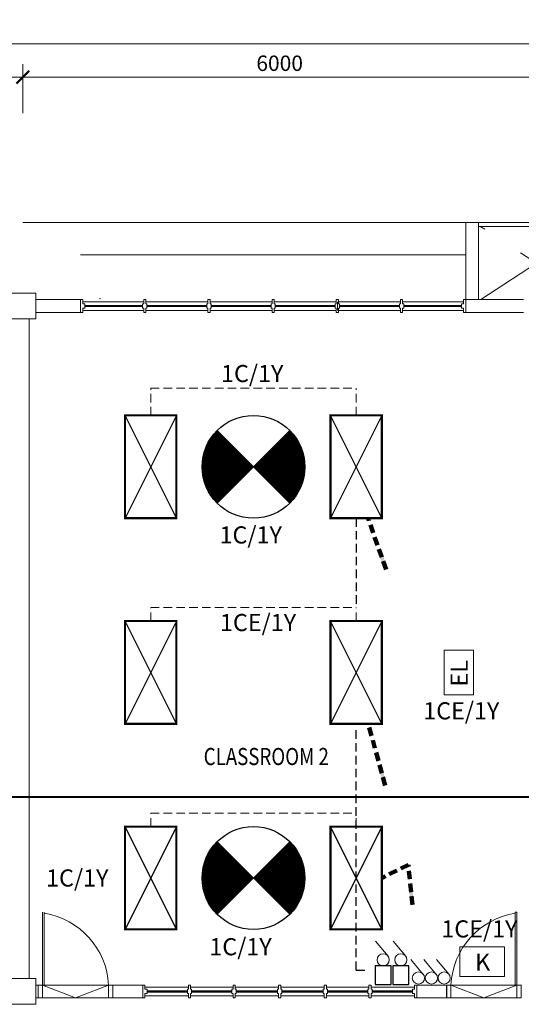
# Model space of a CAD drawing. Units: inches. Extents: x 411342 to 730718, y -97435 to 87135.
# Drawn here: x 706106 to 711966, y -9319 to 2174 of the extents above; entities that cross this region are included whole.
import ezdxf

# ---------------------------------------------------------------- set-up
doc = ezdxf.new("R2010")
doc.units = ezdxf.units.IN
doc.header["$LTSCALE"] = 400
doc.header["$MEASUREMENT"] = 0
doc.linetypes.add('DASHED2', pattern=[0.375, 0.25, -0.125])
doc.linetypes.add('HIDDEN', pattern=[0.375, 0.25, -0.125])
doc.layers.get('0').update_dxf_attribs({"color": 8, "lineweight": 9})
doc.layers.get('DEFPOINTS').update_dxf_attribs({"color": 8, "lineweight": 9})
doc.layers.add('-E', color=4, linetype='Continuous')
for name, color, linetype, lineweight in [('baircond wall', 8, 'Continuous', 9), ('BDIM100', 8, 'Continuous', 9), ('BTXT3', 8, 'Continuous', 9), ('BWALL', 8, 'Continuous', 9), ('BWINDOW', 8, 'Continuous', 9), ('cct', 4, 'HIDDEN', 9), ('DOOR', 8, 'Continuous', 9), ('DORWIN', 8, 'Continuous', 9), ('Emergency Light', 6, 'Continuous', 25), ('Keluar Sign', 6, 'Continuous', 25), ('Lighting Points', 6, 'Continuous', 25), ('Lighting Switch', 1, 'Continuous', 25), ('SECTION DOO', 8, 'Continuous', 9), ('shadow line', 8, 'DASHED2', 9), ('SWING DOOR WIN', 8, 'DASHED2', 9), ('WALL', 8, 'Continuous', 9)]:
    doc.layers.add(name, color=color, linetype=linetype, lineweight=lineweight)
doc.styles.add('ARIAL', font='ARIAL.TTF', dxfattribs={"width": 0.8})
doc.styles.add('ROMANS', font='romans', dxfattribs={"width": 0.8})
doc.styles.add('style1', font='romand.shx')
doc.dimstyles.new('DIM100', dxfattribs={"dimtxt": 180, "dimasz": 150, "dimexe": 150, "dimexo": 0, "dimgap": 70, "dimtad": 1, "dimtoh": 1, "dimdec": 0, "dimzin": 0, "dimdsep": 46, "dimtxsty": 'ARIAL', "dimblk": 'ARCHTICK', "dimcen": 0, "dimdle": 150, "dimclrd": 256, "dimclre": 256, "dimclrt": 1, "dimadec": 0, "dimazin": 0, "dimtfac": 1, "dimtdec": 0, "dimtmove": 0, "dimatfit": 3, "dimldrblk": 'DOT', "dimfxl": 0, "dimtolj": 1, "dimtzin": 0, "dimlwd": -1, "dimlwe": -1, "dimarcsym": 0})
doc.dimstyles.new('STANDARD$7', dxfattribs={"dimtxt": 15, "dimasz": 200, "dimexe": 0.18, "dimexo": 0.0625, "dimgap": 40, "dimtad": 2, "dimdec": 0, "dimzin": 0, "dimdsep": 46, "dimtxsty": 'ROMANS', "dimcen": 15, "dimclrd": 151, "dimclre": 111, "dimclrt": 6, "dimadec": 0, "dimazin": 0, "dimtfac": 15, "dimtdec": 0, "dimtofl": 0, "dimtmove": 1, "dimatfit": 3, "dimfxl": 0, "dimtolj": 1, "dimtzin": 0, "dimarcsym": 0})

# ---------------------------------------------------------------- blocks, each defined once
blk = doc.blocks.new('_ARCHTICK')
at = {"color": 0, "linetype": 'ByBlock', "const_width": 0.15}
blk.add_lwpolyline([(-0.5, -0.5), (0.5, 0.5)], dxfattribs=at)
blk = doc.blocks.new('*D95')
at = {"layer": 'BDIM100'}
for p, q in [((706143, 1082), (706143, 1654)), ((706143, 1082), (706143, 1654)), ((712143, 1082), (712143, 1654)), ((712143, 1082), (712143, 1654)), ((712293, 1504), (705993, 1504)), ((712293, 1504), (705993, 1504))]:
    blk.add_line(p, q, dxfattribs=at)
at = {"layer": 'DEFPOINTS', "color": 0}
for p in [(706143, 1504), (706143, 1504), (706143, 1082), (706143, 1082), (712143, 1082), (712143, 1082)]:
    blk.add_point(p, dxfattribs=at)
at = {"layer": 'BDIM100', "xscale": 150, "yscale": 150, "zscale": 150, "rotation": 180}
blk.add_blockref('_ARCHTICK', (706143, 1504), dxfattribs=at)
blk.add_blockref('_ARCHTICK', (706143, 1504), dxfattribs=at)
at = {"layer": 'BDIM100', "xscale": 150, "yscale": 150, "zscale": 150}
blk.add_blockref('_ARCHTICK', (712143, 1504), dxfattribs=at)
blk.add_blockref('_ARCHTICK', (712143, 1504), dxfattribs=at)
at = {"layer": 'BDIM100', "insert": (709143, 1666), "char_height": 180, "attachment_point": 5, "style": 'ARIAL'}
blk.add_mtext('\\A1;6000', dxfattribs=at)
blk.add_mtext('\\A1;6000', dxfattribs=at)
blk = doc.blocks.new('_DOT')
at = {"color": 0, "linetype": 'ByBlock'}
blk.add_line((-0.5, 0), (-1, 0), dxfattribs=at)
at = {"color": 0, "linetype": 'ByBlock', "const_width": 0.5}
blk.add_lwpolyline([(-0.25, 0, 1), (0.25, 0, 1)], format="xyb", close=True, dxfattribs=at)
blk = doc.blocks.new('*D96')
at = {"layer": 'BDIM100'}
for p, q in [((700144, 1082), (700144, 1654)), ((700144, 1082), (700144, 1654)), ((706143, 1082), (706143, 1654)), ((706143, 1082), (706143, 1654)), ((706293, 1504), (699994, 1504)), ((706293, 1504), (699994, 1504))]:
    blk.add_line(p, q, dxfattribs=at)
at = {"layer": 'DEFPOINTS', "color": 0}
for p in [(700144, 1504), (700144, 1504), (700144, 1082), (700144, 1082), (706143, 1082), (706143, 1082)]:
    blk.add_point(p, dxfattribs=at)
at = {"layer": 'BDIM100', "xscale": 150, "yscale": 150, "zscale": 150, "rotation": 180}
blk.add_blockref('_ARCHTICK', (700144, 1504), dxfattribs=at)
blk.add_blockref('_ARCHTICK', (700144, 1504), dxfattribs=at)
at = {"layer": 'BDIM100', "xscale": 150, "yscale": 150, "zscale": 150}
blk.add_blockref('_ARCHTICK', (706143, 1504), dxfattribs=at)
blk.add_blockref('_ARCHTICK', (706143, 1504), dxfattribs=at)
at = {"layer": 'BDIM100', "insert": (703144, 1666), "char_height": 180, "attachment_point": 5, "style": 'ARIAL'}
blk.add_mtext('\\A1;6000', dxfattribs=at)
blk.add_mtext('\\A1;6000', dxfattribs=at)
blk = doc.blocks.new('*D100')
at = {"layer": 'BDIM100'}
for p, q in [((687318, 1082), (687318, 2044)), ((687318, 1082), (687318, 2044)), ((720769, 1082), (720769, 2044)), ((720769, 1082), (720769, 2044)), ((720919, 1894), (687168, 1894)), ((720919, 1894), (687168, 1894))]:
    blk.add_line(p, q, dxfattribs=at)
at = {"layer": 'DEFPOINTS', "color": 0}
for p in [(687318, 1894), (687318, 1894), (687318, 1082), (687318, 1082), (720769, 1082), (720769, 1082)]:
    blk.add_point(p, dxfattribs=at)
at = {"layer": 'BDIM100', "xscale": 150, "yscale": 150, "zscale": 150, "rotation": 180}
blk.add_blockref('_ARCHTICK', (687318, 1894), dxfattribs=at)
blk.add_blockref('_ARCHTICK', (687318, 1894), dxfattribs=at)
at = {"layer": 'BDIM100', "xscale": 150, "yscale": 150, "zscale": 150}
blk.add_blockref('_ARCHTICK', (720769, 1894), dxfattribs=at)
blk.add_blockref('_ARCHTICK', (720769, 1894), dxfattribs=at)
at = {"layer": 'BDIM100', "insert": (704044, 2056), "char_height": 180, "attachment_point": 5, "style": 'ARIAL'}
blk.add_mtext('\\A1;33450', dxfattribs=at)
blk.add_mtext('\\A1;33450', dxfattribs=at)
blk = doc.blocks.new('Keluar Sign')
at = {"layer": 'Keluar Sign', "lineweight": 0, "ltscale": 25}
blk.add_lwpolyline([(-267, 183), (254, 183), (254, -163), (-267, -163)], close=True, dxfattribs=at)
at = {"layer": 'Keluar Sign', "lineweight": 0, "ltscale": 25, "style": 'style1'}
blk.add_text('K', height=200, dxfattribs=at).set_placement((-89, -94))
blk = doc.blocks.new('Emergency Light')
at = {"layer": 'Emergency Light', "lineweight": 0, "ltscale": 25}
blk.add_lwpolyline([(-267, 187), (254, 187), (254, -159), (-267, -159)], close=True, dxfattribs=at)
at = {"layer": 'Emergency Light', "lineweight": 0, "ltscale": 25, "style": 'style1'}
blk.add_text('EL', height=200, dxfattribs=at).set_placement((-172, -90))
blk = doc.blocks.new('2x36w Fluo Reccess')
at = {"layer": 'Lighting Points', "color": 1}
for p, q in [((600, 0), (0, 1200)), ((600, 1200), (0, 0))]:
    blk.add_line(p, q, dxfattribs=at)
at = {"layer": 'Lighting Points', "color": 1, "const_width": 25}
blk.add_lwpolyline([(0, 1200), (600, 1200), (600, 0), (0, 0)], close=True, dxfattribs=at)
blk = doc.blocks.new('Fan Ceiling')
at = {"layer": 'Lighting Points', "color": 1, "const_width": 600}
for points in [[(-212, 212, 0.198912), (-300, 0, 0.198912), (-212, -212)], [(212, -212, 0.198912), (300, 0, 0.198912), (212, 212, 0.198912)]]:
    blk.add_lwpolyline(points, format="xyb", dxfattribs=at)
at = {"layer": 'Lighting Switch'}
for p, q in [((424, -424, 0), (-424, 424, 0)), ((-424, -424, 0), (424, 424, 0))]:
    blk.add_line(p, q, dxfattribs=at)
blk.add_circle((0, 0), 600, dxfattribs=at)
blk = doc.blocks.new('Lighting Switch')
at = {"layer": 'Lighting Switch', "lineweight": 0, "ltscale": 25}
blk.add_line((-57, 113), (90, 288), dxfattribs=at)
blk.add_circle((0, 71), 71.2, dxfattribs=at)
blk = doc.blocks.new('Fan Regulator Point')
at = {"layer": 'Lighting Switch', "lineweight": 0, "ltscale": 25}
blk.add_line((-57, 329), (90, 504), dxfattribs=at)
at = {"layer": 'Lighting Switch', "color": 1}
blk.add_lwpolyline([(-94, 216), (94, 216), (94, 0), (-94, 0)], close=True, dxfattribs=at)
at = {"layer": 'Lighting Switch', "lineweight": 0, "ltscale": 25}
blk.add_circle((0, 287), 71.2, dxfattribs=at)

msp = doc.modelspace()

# ---------------------------------------------------------------- linework, layer by layer
at = {"layer": '-E', "linetype": 'HIDDEN'}
for p, q in [((710036.9, -3645), (710036.9, -4686.3)), ((710036.9, -8919.7), (710036.9, -6084)), ((710036.9, -8919.7), (710189.9, -8919.7))]:
    msp.add_line(p, q, dxfattribs=at)
at = {"layer": '-E', "lineweight": 40, "ltscale": 5}
msp.add_line((690018.4, -6899), (718068.6, -6899, 0), dxfattribs=at)
for p, q in [((707143.2, -9094.5, 0), (706373.3, -9094.4, 0)), ((707193.3, -9244.3, 0), (707193.3, -9094.5, 0)), ((707193.3, -9244.3, 0), (707193.3, -9094.5, 0)), ((711094.1, -9244.4), (711094.1, -9094.4)), ((711094.1, -9244.4), (711094.1, -9094.4)), ((711094.6, -9244.4), (711094.6, -9094.4)), ((711914.1, -9094.6, 0), (711144.1, -9094.5, 0)), ((706373.3, -9244.4, 0), (707143.3, -9244.3, 0)), ((711914.1, -9244.4, 0), (711144.1, -9244.3, 0)), ((711914.1, -9244.4, 0), (711144.1, -9244.3, 0))]:
    msp.add_line(p, q)
msp.add_lwpolyline([(705993.3, -1318.7), (706293.3, -1318.7), (706293.3, -1018.7), (705993.3, -1018.7)], close=True)
at = {"elevation": 0}
msp.add_lwpolyline([(705993.6, -9319.4), (706293.6, -9319.4), (706293.6, -9019.4), (705993.6, -9019.4)], close=True, dxfattribs=at)
at = {"layer": 'baircond wall'}
for p, q in [((711317.5, -193.7), (711317.5, -1093.7)), ((711317.5, -193.7), (712967.5, -193.7)), ((711467.5, -193.7), (711467.5, -1093.7)), ((711467.5, -240), (712817.5, -240))]:
    msp.add_line(p, q, dxfattribs=at)
at = {"layer": 'BWALL'}
for p, q in [((706817.3, -1093.7), (706293.3, -1093.7)), ((711993.5, -1093.7), (711317.5, -1093.7)), ((706817.3, -1243.7), (706293.3, -1243.7)), ((711993.5, -1243.7), (711317.5, -1243.7))]:
    msp.add_line(p, q, dxfattribs=at)
at = {"layer": 'BWINDOW'}
for p, q in [((706817.3, -1243.7), (706817.3, -1093.7)), ((706817.3, -1093.7), (706842.3, -1093.7)), ((706842.3, -1143.7), (706842.3, -1093.7)), ((706842.3, -1118.7, 0), (707554.8, -1118.7, 0)), ((706867.3, -1143.7), (706842.3, -1143.7)), ((706867.3, -1193.7), (706867.3, -1143.7)), ((707542.3, -1143.7, 0), (707554.8, -1143.7, 0)), ((707542.3, -1193.7, 0), (707542.3, -1143.7, 0)), ((707554.8, -1143.7, 0), (707554.8, -1093.7, 0)), ((707554.8, -1093.7, 0), (707579.8, -1093.7, 0)), ((707579.8, -1143.7, 0), (707579.8, -1093.7, 0)), ((707579.8, -1118.7, 0), (708304.8, -1118.7, 0)), ((707592.3, -1143.7, 0), (707579.8, -1143.7, 0)), ((707592.3, -1193.7, 0), (707592.3, -1143.7, 0)), ((708292.3, -1143.7, 0), (708304.8, -1143.7, 0)), ((708292.3, -1193.7, 0), (708292.3, -1143.7, 0)), ((708304.8, -1143.7, 0), (708304.8, -1093.7, 0)), ((708304.8, -1093.7, 0), (708329.8, -1093.7, 0)), ((708329.8, -1143.7, 0), (708329.8, -1093.7, 0)), ((708329.8, -1118.7, 0), (709054.8, -1118.7, 0)), ((708342.3, -1143.7, 0), (708329.8, -1143.7, 0)), ((708342.3, -1193.7, 0), (708342.3, -1143.7, 0)), ((709042.3, -1143.7, 0), (709054.8, -1143.7, 0)), ((709042.3, -1193.7, 0), (709042.3, -1143.7, 0)), ((709054.8, -1143.7, 0), (709054.8, -1093.7, 0)), ((709054.8, -1093.7, 0), (709079.8, -1093.7, 0)), ((709079.8, -1143.7, 0), (709079.8, -1093.7, 0)), ((709079.8, -1118.7, 0), (709804.8, -1118.7, 0)), ((709092.3, -1143.7, 0), (709079.8, -1143.7, 0)), ((709092.3, -1193.7, 0), (709092.3, -1143.7, 0)), ((709792.3, -1143.7, 0), (709804.8, -1143.7, 0)), ((709792.3, -1193.7, 0), (709792.3, -1143.7, 0)), ((709804.8, -1143.7, 0), (709804.8, -1093.7, 0)), ((709804.8, -1093.7, 0), (709829.8, -1093.7, 0)), ((709829.8, -1143.7, 0), (709829.8, -1093.7, 0)), ((709829.8, -1118.7, 0), (710554.8, -1118.7, 0)), ((709842.3, -1143.7, 0), (709829.8, -1143.7, 0)), ((709842.3, -1193.7, 0), (709842.3, -1143.7, 0)), ((710542.3, -1143.7, 0), (710554.8, -1143.7, 0)), ((710542.3, -1193.7, 0), (710542.3, -1143.7, 0)), ((710554.8, -1143.7, 0), (710554.8, -1093.7, 0)), ((710554.8, -1093.7, 0), (710579.8, -1093.7, 0)), ((710579.8, -1143.7, 0), (710579.8, -1093.7, 0)), ((710579.8, -1118.7, 0), (711292.3, -1118.7, 0)), ((710592.3, -1143.7, 0), (710579.8, -1143.7, 0)), ((710592.3, -1193.7, 0), (710592.3, -1143.7, 0)), ((711267.3, -1193.7, 0), (711267.3, -1143.7, 0)), ((711267.3, -1143.7, 0), (711292.3, -1143.7, 0)), ((711292.3, -1143.7, 0), (711292.3, -1093.7, 0)), ((711317.3, -1093.7, 0), (711292.3, -1093.7, 0)), ((711317.3, -1243.7, 0), (711317.3, -1093.7, 0)), ((706842.3, -1243.7), (706817.3, -1243.7)), ((706842.3, -1243.7), (706842.3, -1193.7)), ((706867.3, -1193.7), (706842.3, -1193.7)), ((707554.8, -1218.7, 0), (706842.3, -1218.7, 0)), ((707542.3, -1193.7, 0), (707554.8, -1193.7, 0)), ((707554.8, -1243.7, 0), (707554.8, -1193.7, 0)), ((707579.8, -1243.7, 0), (707554.8, -1243.7, 0)), ((707579.8, -1243.7, 0), (707579.8, -1193.7, 0)), ((707592.3, -1193.7, 0), (707579.8, -1193.7, 0)), ((708304.8, -1218.7, 0), (707579.8, -1218.7, 0)), ((708292.3, -1193.7, 0), (708304.8, -1193.7, 0)), ((708304.8, -1243.7, 0), (708304.8, -1193.7, 0)), ((708329.8, -1243.7, 0), (708304.8, -1243.7, 0)), ((708329.8, -1243.7, 0), (708329.8, -1193.7, 0)), ((708342.3, -1193.7, 0), (708329.8, -1193.7, 0)), ((709054.8, -1218.7, 0), (708329.8, -1218.7, 0)), ((709042.3, -1193.7, 0), (709054.8, -1193.7, 0)), ((709054.8, -1243.7, 0), (709054.8, -1193.7, 0)), ((709079.8, -1243.7, 0), (709054.8, -1243.7, 0)), ((709079.8, -1243.7, 0), (709079.8, -1193.7, 0)), ((709092.3, -1193.7, 0), (709079.8, -1193.7, 0)), ((709804.8, -1218.7, 0), (709079.8, -1218.7, 0)), ((709792.3, -1193.7, 0), (709804.8, -1193.7, 0)), ((709804.8, -1243.7, 0), (709804.8, -1193.7, 0)), ((709829.8, -1243.7, 0), (709804.8, -1243.7, 0)), ((709829.8, -1243.7, 0), (709829.8, -1193.7, 0)), ((709842.3, -1193.7, 0), (709829.8, -1193.7, 0)), ((710554.8, -1218.7, 0), (709829.8, -1218.7, 0)), ((710542.3, -1193.7, 0), (710554.8, -1193.7, 0)), ((710554.8, -1243.7, 0), (710554.8, -1193.7, 0)), ((710579.8, -1243.7, 0), (710554.8, -1243.7, 0)), ((710579.8, -1243.7, 0), (710579.8, -1193.7, 0)), ((710592.3, -1193.7, 0), (710579.8, -1193.7, 0)), ((711292.3, -1218.7, 0), (710579.8, -1218.7, 0)), ((711267.3, -1193.7, 0), (711292.3, -1193.7, 0)), ((711292.3, -1243.7, 0), (711292.3, -1193.7, 0)), ((711292.3, -1243.7, 0), (711317.3, -1243.7, 0)), ((707543.9, -9244.4), (707543.9, -9094.4)), ((707543.9, -9094.4), (707568.9, -9094.4)), ((707568.9, -9144.4), (707568.9, -9094.4)), ((708077.2, -9119.4), (707568.9, -9119.4)), ((707593.9, -9144.4), (707568.9, -9144.4)), ((707568.9, -9244.4), (707568.9, -9194.4)), ((707593.9, -9194.4), (707568.9, -9194.4)), ((707593.9, -9194.4), (707593.9, -9144.4)), ((708064.7, -9144.4, 0), (708077.2, -9144.4, 0)), ((708064.7, -9194.4, 0), (708064.7, -9144.4, 0)), ((708064.7, -9194.4, 0), (708077.2, -9194.4, 0)), ((708077.2, -9144.4, 0), (708077.2, -9094.4, 0)), ((708102.2, -9094.4, 0), (708077.2, -9094.4, 0)), ((708077.2, -9244.4, 0), (708077.2, -9194.4, 0)), ((708102.2, -9144.4, 0), (708102.2, -9094.4, 0)), ((708598.1, -9119.4), (708102.2, -9119.4)), ((708114.7, -9144.4, 0), (708102.2, -9144.4, 0)), ((708102.2, -9244.4, 0), (708102.2, -9194.4, 0)), ((708114.7, -9194.4, 0), (708102.2, -9194.4, 0)), ((708114.7, -9194.4, 0), (708114.7, -9144.4, 0)), ((708585.6, -9144.4, 0), (708598.1, -9144.4, 0)), ((708585.6, -9194.4, 0), (708585.6, -9144.4, 0)), ((708585.6, -9194.4, 0), (708598.1, -9194.4, 0)), ((708598.1, -9144.4, 0), (708598.1, -9094.4, 0)), ((708623.1, -9094.4, 0), (708598.1, -9094.4, 0)), ((708598.1, -9244.4, 0), (708598.1, -9194.4, 0)), ((708623.1, -9144.4, 0), (708623.1, -9094.4, 0)), ((709131.4, -9119.4), (708623.1, -9119.4)), ((708635.6, -9144.4, 0), (708623.1, -9144.4, 0)), ((708623.1, -9244.4, 0), (708623.1, -9194.4, 0)), ((708635.6, -9194.4, 0), (708623.1, -9194.4, 0)), ((708635.6, -9194.4, 0), (708635.6, -9144.4, 0)), ((709118.9, -9144.4, 0), (709131.4, -9144.4, 0)), ((709118.9, -9194.4, 0), (709118.9, -9144.4, 0)), ((709118.9, -9194.4, 0), (709131.4, -9194.4, 0)), ((709131.4, -9144.4, 0), (709131.4, -9094.4, 0)), ((709156.4, -9094.4, 0), (709131.4, -9094.4, 0)), ((709131.4, -9244.4, 0), (709131.4, -9194.4, 0)), ((709131.4, -9244.4, 0), (709131.4, -9194.4, 0)), ((709156.4, -9144.4, 0), (709156.4, -9094.4, 0)), ((709664.7, -9119.4), (709156.4, -9119.4)), ((709168.9, -9144.4, 0), (709156.4, -9144.4, 0)), ((709156.4, -9244.4, 0), (709156.4, -9194.4, 0)), ((709168.9, -9194.4, 0), (709156.4, -9194.4, 0)), ((709156.4, -9244.4, 0), (709156.4, -9194.4, 0)), ((709168.9, -9194.4, 0), (709168.9, -9144.4, 0)), ((709652.2, -9144.4, 0), (709664.7, -9144.4, 0)), ((709652.2, -9194.4, 0), (709652.2, -9144.4, 0)), ((709652.2, -9194.4, 0), (709664.7, -9194.4, 0)), ((709664.7, -9144.4, 0), (709664.7, -9094.4, 0)), ((709689.7, -9094.4, 0), (709664.7, -9094.4, 0)), ((709664.7, -9244.4, 0), (709664.7, -9194.4, 0)), ((709689.7, -9144.4, 0), (709689.7, -9094.4, 0)), ((710185.6, -9119.4), (709689.7, -9119.4)), ((709702.2, -9144.4, 0), (709689.7, -9144.4, 0)), ((709689.7, -9244.4, 0), (709689.7, -9194.4, 0)), ((709702.2, -9194.4, 0), (709689.7, -9194.4, 0)), ((709702.2, -9194.4, 0), (709702.2, -9144.4, 0)), ((710173.1, -9144.4, 0), (710185.6, -9144.4, 0)), ((710173.1, -9194.4, 0), (710173.1, -9144.4, 0)), ((710173.1, -9194.4, 0), (710185.6, -9194.4, 0)), ((710185.6, -9144.4, 0), (710185.6, -9094.4, 0)), ((710210.6, -9094.4, 0), (710185.6, -9094.4, 0)), ((710185.6, -9244.4, 0), (710185.6, -9194.4, 0)), ((710210.6, -9144.4, 0), (710210.6, -9094.4, 0)), ((710718.9, -9119.4), (710210.6, -9119.4)), ((710223.1, -9144.4, 0), (710210.6, -9144.4, 0)), ((710210.6, -9244.4, 0), (710210.6, -9194.4, 0)), ((710223.1, -9194.4, 0), (710210.6, -9194.4, 0)), ((710223.1, -9194.4, 0), (710223.1, -9144.4, 0)), ((710693.9, -9194.4), (710693.9, -9144.4)), ((710693.9, -9144.4), (710718.9, -9144.4)), ((710693.9, -9194.4), (710718.9, -9194.4)), ((710718.9, -9144.4), (710718.9, -9094.4)), ((710743.9, -9094.4), (710718.9, -9094.4)), ((710718.9, -9244.4), (710718.9, -9194.4)), ((710743.9, -9244.4), (710743.9, -9094.4)), ((707568.9, -9244.4), (707543.9, -9244.4)), ((707568.9, -9219.4), (708077.2, -9219.4)), ((708077.2, -9244.4, 0), (708102.2, -9244.4, 0)), ((708102.2, -9219.4), (708598.1, -9219.4)), ((708598.1, -9244.4, 0), (708623.1, -9244.4, 0)), ((708623.1, -9219.4), (709131.4, -9219.4)), ((709131.4, -9244.4, 0), (709156.4, -9244.4, 0)), ((709131.4, -9244.4, 0), (709156.4, -9244.4, 0)), ((709156.4, -9219.4), (709664.7, -9219.4)), ((709664.7, -9244.4, 0), (709689.7, -9244.4, 0)), ((709689.7, -9219.4), (710185.6, -9219.4)), ((710185.6, -9244.4, 0), (710210.6, -9244.4, 0)), ((710210.6, -9219.4), (710718.9, -9219.4)), ((710718.9, -9244.4), (710743.9, -9244.4))]:
    msp.add_line(p, q, dxfattribs=at)
at = {"layer": 'BWINDOW', "const_width": 25, "elevation": 0}
for points in [[(706867.3, -1168.7), (707542.3, -1168.7)], [(707592.3, -1168.7), (708292.3, -1168.7)], [(708342.3, -1168.7), (709042.3, -1168.7)], [(709092.3, -1168.7), (709792.3, -1168.7)], [(709842.3, -1168.7), (710542.3, -1168.7)], [(710592.3, -1168.7), (711267.3, -1168.7)]]:
    msp.add_lwpolyline(points, dxfattribs=at)
at = {"layer": 'BWINDOW', "const_width": 25}
for points in [[(708064.7, -9169.4), (707593.9, -9169.4)], [(708585.6, -9169.4), (708114.7, -9169.4)], [(709118.9, -9169.4), (708635.6, -9169.4)], [(709652.2, -9169.4), (709168.9, -9169.4)], [(710173.1, -9169.4), (709702.2, -9169.4)], [(710693.9, -9169.4), (710223.1, -9169.4)]]:
    msp.add_lwpolyline(points, dxfattribs=at)
at = {"layer": 'cct'}
for p, q in [((707636.9, -2445), (707636.9, -2128.1)), ((707636.9, -2128.1), (710036.9, -2128.1)), ((710036.9, -2445), (710036.9, -2128.1)), ((707636.9, -4845), (707636.9, -4686.3)), ((707636.9, -4686.3), (710036.9, -4686.3)), ((710036.9, -4845), (710036.9, -4686.3)), ((707636.9, -7245), (707636.9, -7086.3)), ((707636.9, -7086.3), (710036.9, -7086.3)), ((710036.9, -7245), (710036.9, -7086.3))]:
    msp.add_line(p, q, dxfattribs=at)
at = {"layer": 'DOOR'}
for p, q in [((706373.2, -8244.4, 0), (706373.3, -9094.4, 0)), ((706392, -9094.4, 0), (706391.9, -8244.4, 0)), ((711895.3, -9094.4, 0), (711895.4, -8244.4, 0)), ((711895.3, -9094.4, 0), (711895.4, -8244.4, 0)), ((711895.4, -8244.4, 0), (711914.2, -8244.4, 0)), ((711895.4, -8244.4, 0), (711914.2, -8244.4, 0)), ((711914.2, -8244.4, 0), (711914.1, -9094.4, 0)), ((711914.2, -8244.4, 0), (711914.1, -9094.4, 0)), ((706323.3, -9244.4, 0), (706323.3, -9094.4, 0)), ((706323.3, -9094.4, 0), (706373.3, -9094.4, 0)), ((706323.3, -9094.4, 0), (706373.3, -9094.4, 0)), ((706373.3, -9094.4, 0), (706373.3, -9244.4, 0)), ((706373.3, -9094.4, 0), (706392, -9094.4, 0)), ((706373.3, -9094.4, 0), (706373.3, -9244.4, 0)), ((707143.2, -9092.3, 0), (707143.3, -9244.3, 0)), ((707143.2, -9094.3, 0), (707193.2, -9094.3, 0)), ((711144.1, -9094.3, 0), (711094.1, -9094.3, 0)), ((711144.1, -9094.3, 0), (711094.1, -9094.3, 0)), ((711144.1, -9092.3, 0), (711144.1, -9244.3, 0)), ((711144.1, -9092.3, 0), (711144.1, -9244.3, 0)), ((711914.1, -9094.4, 0), (711895.3, -9094.4, 0)), ((711914.1, -9094.4, 0), (711895.3, -9094.4, 0)), ((711914.1, -9094.4, 0), (711914.1, -9244.4, 0)), ((711914.1, -9094.4, 0), (711914.1, -9244.4, 0)), ((711964.1, -9094.4, 0), (711914.1, -9094.4, 0)), ((711964.1, -9094.4, 0), (711914.1, -9094.4, 0)), ((711914.1, -9094.4, 0), (711914.1, -9244.4, 0)), ((711914.1, -9094.4, 0), (711914.1, -9244.4, 0)), ((711964.1, -9094.4, 0), (711914.1, -9094.4, 0)), ((711964.1, -9094.4, 0), (711914.1, -9094.4, 0)), ((711964.1, -9244.4, 0), (711964.1, -9094.4, 0)), ((711964.1, -9244.4, 0), (711964.1, -9094.4, 0)), ((706323.3, -9244.4, 0), (706373.3, -9244.4, 0)), ((707143.3, -9244.3, 0), (707193.3, -9244.3, 0)), ((711144.1, -9244.3, 0), (711094.1, -9244.3)), ((711144.1, -9244.3, 0), (711094.1, -9244.3)), ((711964.1, -9244.4, 0), (711914.1, -9244.4, 0)), ((711964.1, -9244.4, 0), (711914.1, -9244.4, 0))]:
    msp.add_line(p, q, dxfattribs=at)
at = {"layer": 'DOOR', "extrusion": (5.41577e-10, 1.19957e-09, 1)}
msp.add_ellipse((706280.6, -9106.4, 0), major_axis=(636.5, -601, 0), ratio=0.9710294, start_param=0.7853982, end_param=2.1835359, dxfattribs=at)
at = {"layer": 'DOOR', "extrusion": (5.41577e-10, -1.19957e-09, -1)}
msp.add_ellipse((712006.8, -9106.3, 0), major_axis=(-636.5, -601, 0), ratio=0.9710294, start_param=0.7853982, end_param=2.1835359, dxfattribs=at)
msp.add_ellipse((712006.8, -9106.3, 0), major_axis=(-636.5, -601, 0), ratio=0.9710294, start_param=0.7853982, end_param=2.1835359, dxfattribs=at)
at = {"layer": 'DORWIN'}
msp.add_point((707043.8, -1084.1, 0), dxfattribs=at)
at = {"layer": 'SECTION DOO'}
for p, q in [((709817.3, -1118.7, 0), (709817.3, -1218.7, 0)), ((706758.3, -9244.4, 0), (706373.3, -9094.4, 0)), ((707143.2, -9094.3, 0), (706758.3, -9244.4, 0)), ((711529.1, -9244.4, 0), (711144.1, -9094.5, 0)), ((711914.1, -9094.4, 0), (711529.1, -9244.4, 0))]:
    msp.add_line(p, q, dxfattribs=at)
at = {"layer": 'shadow line', "ltscale": 500}
for p, q in [((711317.5, -193.7), (706144.3, -193.7)), ((711317.5, -568.7), (706817.3, -568.7))]:
    msp.add_line(p, q, dxfattribs=at)
at = {"layer": 'SWING DOOR WIN', "ltscale": 10}
for p, q in [((711493.5, -1093.7), (712793.5, -243.7)), ((712793.5, -1093.7), (711493.5, -243.7))]:
    msp.add_line(p, q, dxfattribs=at)
at = {"layer": 'WALL'}
for p, q in [((706218.3, -5169.1), (706218.3, -1318.7)), ((706218.3, -1742.7), (706218.3, -1318.7)), ((706218.3, -9019.4), (706218.3, -4742.7)), ((706218.3, -5094.1), (706218.3, -9019.4)), ((706323.3, -9094.4, 0), (706293.6, -9094.4, 0)), ((707193.3, -9094.5, 0), (707543.9, -9094.5, 0)), ((711094.6, -9094.4), (710743.9, -9094.4)), ((711964.1, -9092.4, 0), (711964.1, -9244.4, 0)), ((711964.1, -9092.4, 0), (711964.1, -9244.4, 0)), ((706323.3, -9244.4, 0), (706293.6, -9244.4, 0)), ((707193.3, -9244.3, 0), (707543.9, -9244.3, 0)), ((711094.6, -9244.4), (710743.9, -9244.4))]:
    msp.add_line(p, q, dxfattribs=at)

# ---------------------------------------------------------------- block references
at = {"layer": 'Emergency Light', "lineweight": 0, "rotation": 90}
msp.add_blockref('Emergency Light', (711250.5, -5438.6), dxfattribs=at)
at = {"layer": 'Lighting Points', "color": 1}
for name, p in [('2x36w Fluo Reccess', (707336.9, -3645)), ('Fan Ceiling', (708836.9, -3045)), ('2x36w Fluo Reccess', (709736.9, -3645)), ('2x36w Fluo Reccess', (707336.9, -6045)), ('2x36w Fluo Reccess', (709736.9, -6045)), ('2x36w Fluo Reccess', (707336.9, -8445)), ('2x36w Fluo Reccess', (709736.9, -8445)), ('Fan Ceiling', (708836.9, -7845))]:
    msp.add_blockref(name, p, dxfattribs=at)
at = {"layer": 'Lighting Points', "lineweight": 0}
msp.add_blockref('Keluar Sign', (711515.6, -8832.4), dxfattribs=at)
at = {"layer": 'Lighting Switch', "color": 1, "xscale": -1}
for p in [(710352.9, -9087.1), (710558.5, -9087.1)]:
    msp.add_blockref('Fan Regulator Point', p, dxfattribs=at)
at = {"layer": 'Lighting Switch', "lineweight": 0, "xscale": -1}
for p in [(710764, -9083.5, 0), (710916, -9083.5, 0), (711065.2, -9083.5, 0)]:
    msp.add_blockref('Lighting Switch', p, dxfattribs=at)

# ---------------------------------------------------------------- texts
at = {"layer": 'BTXT3', "style": 'ARIAL', "width": 0.8}
msp.add_text('CLASSROOM 2', height=200.25, dxfattribs=at).set_placement((708255.6, -6527, 0))
at = {"layer": 'cct', "style": 'ARIAL'}
for p in [(708458.4, -2056.3, 0), (708440.6, -3940, 0), (706414.3, -7944.7, 0), (708321.6, -8747.3, 0)]:
    msp.add_text('1C/1Y', height=200, dxfattribs=at).set_placement(p)
at = {"layer": 'cct', "color": 40, "style": 'ARIAL'}
for p in [(708446, -4963, 0), (710820.2, -5993.2, 0), (711032, -8539.2, 0)]:
    msp.add_text('1CE/1Y', height=200, dxfattribs=at).set_placement(p)

# ---------------------------------------------------------------- dimensions: what is measured, and where the dimension line sits
at = {"layer": 'BDIM100'}
for base, p1, p2, picture, middle in [((687318.4, 1894.3), (720768.6, 1081.5), (687318.4, 1081.5), '*D100', (704043.5, 2056.2)), ((706143.3, 1504.4), (712143.5, 1081.5), (706143.3, 1081.5), '*D95', (709143.4, 1666.3))]:
    dim = msp.add_linear_dim(base=base, p1=p1, p2=p2, angle=180, dimstyle='DIM100', override={"dimclrt": 256, "dimfxl": 150}, dxfattribs=at)
    dim.commit()
    dim.dimension.update_dxf_attribs({"geometry": picture, "text_midpoint": middle})
dim = msp.add_linear_dim(base=(700144.2, 1504.4), p1=(706143.3, 1081.5), p2=(700144.2, 1081.5), angle=180, text='6000', dimstyle='DIM100', override={"dimclrt": 256, "dimfxl": 150}, dxfattribs=at)
dim.commit()
dim.dimension.update_dxf_attribs({"geometry": '*D96', "text_midpoint": (703143.8, 1666.3)})

# ---------------------------------------------------------------- leaders
at = {"layer": 'cct'}
for points in [[(710385.6, -4241.9), (710175.1, -3645)], [(710376.8, -6764.7), (710177.6, -6045)], [(710693.2, -8158), (710646.4, -7689.6), (710336.9, -7845)]]:
    msp.add_leader(points, dimstyle='STANDARD$7', override={"dimtxt": 180, "dimasz": 150, "dimexe": 150, "dimexo": 0, "dimgap": 70, "dimtad": 0, "dimtxsty": 'ARIAL', "dimcen": 0, "dimdle": 150, "dimclrd": 256, "dimclre": 256, "dimclrt": 256, "dimtofl": 1, "dimfxl": 150, "dimlwd": 65535, "dimlwe": 65535}, dxfattribs=at)

doc.saveas('drawing.dxf')
